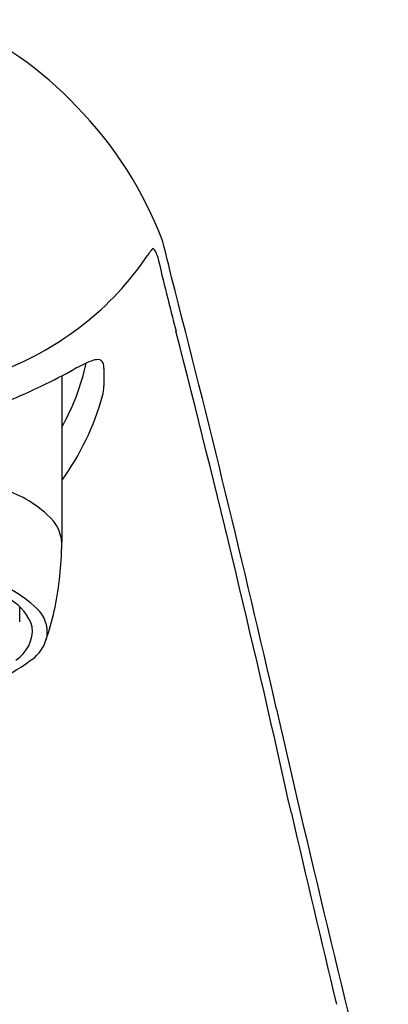
# Model space of a CAD drawing. Units: inches. Extents: x 5056.1 to 5069.3, y 308.4 to 312.5.
# Drawn here: x 5063.1 to 5063.8, y 310.4 to 312.4 of the extents above; entities that cross this region are included whole.
import ezdxf

# ---------------------------------------------------------------- set-up
doc = ezdxf.new("R2010")
doc.units = ezdxf.units.IN
doc.header["$LTSCALE"] = 0.64311
doc.header["$MEASUREMENT"] = 0
doc.layers.get('0').update_dxf_attribs({"color": 255, "linetype": 'CONTINUOUS'})

msp = doc.modelspace()

# ---------------------------------------------------------------- linework, layer by layer
for p, q in [((5063.1441, 311.6711), (5063.1441, 311.3291)), ((5063.2309, 311.686), (5063.2308, 311.6509))]:
    msp.add_line(p, q)
for centre, radius, start, end in [((5062.5921, 311.6686), 0.806, 43.7141, 65.8221), ((5062.6074, 311.6685), 0.795, 20.5368, 44.4842), ((5063.414, 311.8619), 0.1092, 139.2341, 145.0161), ((5063.3285, 311.9261), 0.00761, 46.5108, 68.6091), ((5063.3217, 311.9191), 0.0175, 35.2431, 46.135), ((5061.3119, 311.4086), 2.1099, 12.7363, 14.7936), ((5056.8233, 316.4825), 7.9399, 324.73139, 324.9658), ((5063.3041, 311.909), 0.0376, 12.5075, 32.2971), ((5075.884, 314.9439), 12.9031, 193.56622, 194.27228), ((5062.7976, 312.2732), 0.6318, 288.4901, 323.5613), ((5032.3962, 303.8764), 31.9896, 12.84027, 14.47761), ((5033.9812, 304.2021), 30.3545, 12.49916, 14.42309), ((5062.7431, 311.7934), 0.4613, 330.4014, 347.9698), ((5063.3176, 311.4229), 0.3008, 112.1022, 119.217), ((5063.2191, 311.6668), 0.0377, 89.3543, 112.8528), ((5063.2191, 311.694), 0.0105, 24.5499, 87.8956), ((5063.2028, 311.6874), 0.0281, 357.1017, 23.0657), ((5062.5012, 312.8981), 1.3852, 292.5896, 298.9044), ((5063.1528, 311.6506), 0.078, 344.5933, 0.2053), ((5062.6972, 311.7783), 0.5512, 324.1871, 344.3846), ((5062.9441, 311.1965), 0.2545, 48.1912, 72.2446), ((5063.0638, 311.323), 0.0806, 354.7307, 51.6258), ((5062.5038, 311.3276), 0.6403, 347.3791, 358.9261), ((5062.9061, 310.9907), 0.2753, 47.2412, 74.1539), ((5062.9877, 311.1239), 0.1008, 17.9963, 58.9251), ((1515.3015, 311.1906), 3547.7563, 359.999594, 0.0000939), ((5063.047, 311.1435), 0.0675, 353.3459, 47.0233), ((5062.5634, 311.3127), 0.5789, 341.4256, 347.5258), ((5063.0112, 311.1482), 0.0727, 301.9745, 5.4317), ((5063.0373, 311.1512), 0.0783, 310.8617, 348.5193), ((5062.849, 311.4034), 0.3929, 281.5898, 307.5666), ((5099.4313, 319.1089), 36.7544, 192.76875, 194.29948), ((5100.6668, 319.2983), 38.0189, 192.96026, 193.56923)]:
    msp.add_arc(centre, radius, start, end)

doc.saveas('drawing.dxf')
